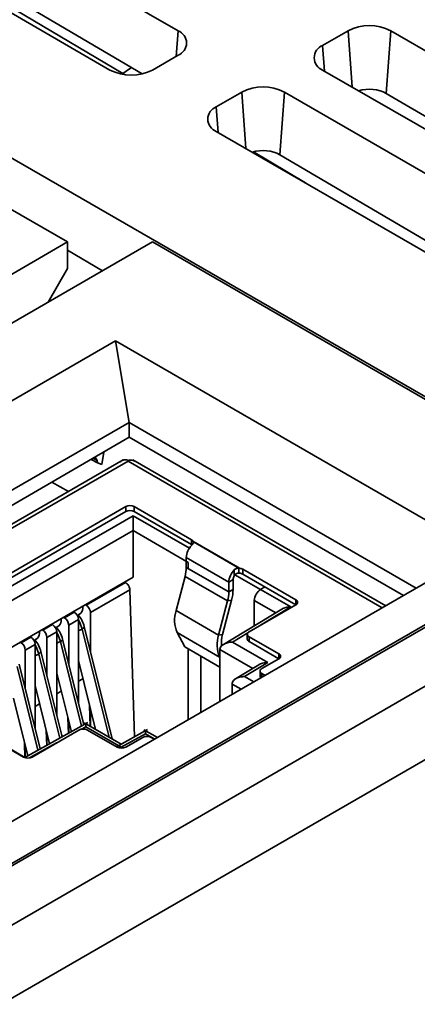
# Model space of a CAD drawing. Units: millimetres. Extents: x -1082 to -487, y 647 to 1143.
# Drawn here: x -749 to -735, y 1050 to 1082 of the extents above; entities that cross this region are included whole.
import ezdxf

# ---------------------------------------------------------------- set-up
doc = ezdxf.new("R2010")
doc.units = ezdxf.units.MM
doc.layers.get('0').update_dxf_attribs({"lineweight": 18})

msp = doc.modelspace()

# ---------------------------------------------------------------- linework, layer by layer
at = {"color": 7, "linetype": 'Continuous', "lineweight": 35}
for p, q in [((-743.313, 1082.082), (-750.384, 1086.164)), ((-752.647, 1084.858), (-745.575, 1080.776)), ((-728.463, 1066.08), (-760.283, 1084.449)), ((-750.527, 1084.193), (-744.499, 1080.647)), ((-750.259, 1083.707), (-745.097, 1080.622)), ((-737.656, 1082.082), (-738.504, 1081.592)), ((-736.393, 1079.999), (-736.242, 1082.082)), ((-718.918, 1072.081), (-736.242, 1082.082)), ((-744.161, 1080.776), (-743.313, 1081.265)), ((-745.175, 1080.634), (-744.859, 1080.859)), ((-738.504, 1080.776), (-721.18, 1070.775)), ((-741.191, 1080.041), (-742.04, 1079.551)), ((-739.928, 1077.958), (-739.777, 1080.041)), ((-722.453, 1070.04), (-739.777, 1080.041)), ((-755.475, 1079.959), (-746.99, 1075.061)), ((-736.393, 1079.999), (-729.944, 1076.206)), ((-742.04, 1078.735), (-724.716, 1068.734)), ((-740.806, 1078.057), (-739.079, 1077.025)), ((-739.928, 1077.958), (-733.48, 1074.165)), ((-757.801, 1047.176), (-707.29, 1076.336)), ((-746.99, 1075.061), (-750.879, 1072.816)), ((-749.465, 1071.999), (-744.161, 1075.061)), ((-746.99, 1074.173), (-746.99, 1075.061)), ((-728.605, 1066.08), (-744.161, 1075.061)), ((-706.096, 1074.592), (-756.741, 1045.355)), ((-746.99, 1074.788), (-745.822, 1074.102)), ((-747.63, 1073.058), (-746.99, 1074.173)), ((-769.435, 1057.893), (-745.393, 1071.772)), ((-745.393, 1071.772), (-733.272, 1064.774)), ((-744.939, 1069.06), (-745.393, 1071.772)), ((-744.939, 1069.06), (-766.859, 1056.406)), ((-744.939, 1068.565), (-744.939, 1069.06)), ((-735.393, 1063.549), (-744.939, 1069.06)), ((-766.356, 1056.115), (-744.939, 1068.565)), ((-744.939, 1068.565), (-735.822, 1063.302)), ((-745.136, 1067.816), (-765.88, 1055.841)), ((-745.984, 1067.714), (-746.202, 1067.831)), ((-746.005, 1067.789), (-746.07, 1067.908)), ((-745.984, 1067.714), (-746.005, 1067.789)), ((-745.849, 1067.663), (-745.984, 1067.714)), ((-744.974, 1067.774), (-745, 1067.813)), ((-744.974, 1067.774), (-744.949, 1067.812)), ((-736.408, 1062.964), (-744.812, 1067.816)), ((-747.511, 1067.07), (-746.957, 1066.765)), ((-759.647, 1048.16), (-728.605, 1066.08)), ((-759.505, 1048.16), (-728.463, 1066.08)), ((-753.82, 1061.198), (-745.052, 1066.26)), ((-753.82, 1061.035), (-745.052, 1066.096)), ((-745.052, 1066.26), (-745.052, 1066.096)), ((-744.769, 1066.26), (-742.86, 1065.157)), ((-744.769, 1066.26), (-744.769, 1066.096)), ((-744.769, 1066.096), (-742.86, 1064.994)), ((-744.808, 1065.955), (-744.808, 1065.466)), ((-744.808, 1065.466), (-744.808, 1063.914)), ((-744.808, 1065.466), (-742.97, 1064.404)), ((-742.86, 1064.994), (-742.86, 1065.157)), ((-742.74, 1065.064), (-742.806, 1065.099)), ((-742.802, 1065.083), (-741.292, 1064.211)), ((-741.326, 1064.247), (-742.74, 1065.064)), ((-733.272, 1064.774), (-757.313, 1050.895)), ((-741.623, 1063.749), (-743.037, 1064.565)), ((-743.037, 1064.565), (-743.037, 1064.239)), ((-742.97, 1064.2), (-742.97, 1064.404)), ((-741.623, 1063.422), (-743.037, 1064.239)), ((-741.446, 1063.959), (-741.446, 1064.154)), ((-741.326, 1064.247), (-741.264, 1064.209)), ((-741.292, 1064.048), (-741.292, 1064.211)), ((-741.163, 1064.178), (-739.395, 1063.157)), ((-741.163, 1064.014), (-741.163, 1064.178)), ((-741.163, 1064.014), (-739.395, 1062.994)), ((-744.808, 1063.914), (-751.764, 1059.899)), ((-746.367, 1062.981), (-745.059, 1063.736)), ((-745.059, 1063.736), (-745.088, 1063.753)), ((-743.078, 1063.94), (-743.376, 1062.805)), ((-741.664, 1063.124), (-743.078, 1063.94)), ((-741.623, 1063.749), (-741.481, 1063.831)), ((-741.623, 1063.749), (-741.623, 1063.422)), ((-741.481, 1063.831), (-741.481, 1063.504)), ((-746.226, 1062.736), (-744.913, 1063.494)), ((-744.913, 1063.494), (-744.762, 1058.602)), ((-741.623, 1063.422), (-741.481, 1063.504)), ((-740.424, 1063.588), (-740.566, 1063.506)), ((-740.566, 1063.506), (-739.559, 1062.925)), ((-741.664, 1063.124), (-741.962, 1061.989)), ((-741.531, 1063.146), (-741.829, 1062.01)), ((-741.664, 1063.124), (-741.531, 1063.146)), ((-740.778, 1062.296), (-740.778, 1063.139)), ((-746.763, 1062.753), (-747.089, 1062.565)), ((-746.763, 1062.753), (-746.792, 1062.769)), ((-746.477, 1062.869), (-746.477, 1062.951)), ((-746.396, 1062.998), (-746.367, 1062.981)), ((-746.226, 1062.736), (-746.226, 1061.454)), ((-741.962, 1061.989), (-743.376, 1062.805)), ((-739.858, 1062.85), (-741.861, 1061.643)), ((-739.395, 1062.994), (-740.951, 1062.096)), ((-747.198, 1062.453), (-747.198, 1062.534)), ((-747.089, 1062.565), (-747.117, 1062.581)), ((-746.622, 1062.508), (-746.947, 1062.32)), ((-746.66, 1062.641), (-746.583, 1062.685)), ((-746.622, 1059.727), (-746.622, 1062.508)), ((-747.92, 1062.036), (-747.92, 1062.118)), ((-747.81, 1062.149), (-747.838, 1062.165)), ((-747.485, 1062.336), (-747.81, 1062.149)), ((-747.343, 1062.091), (-747.669, 1061.904)), ((-747.485, 1062.336), (-747.513, 1062.353)), ((-747.381, 1062.225), (-747.304, 1062.269)), ((-747.343, 1059.311), (-747.343, 1062.091)), ((-746.947, 1062.32), (-746.947, 1061.037)), ((-745.501, 1058.534), (-746.429, 1062.273)), ((-741.929, 1061.257), (-743.344, 1062.073)), ((-743.344, 1062.073), (-743.086, 1061.597)), ((-748.531, 1061.732), (-748.559, 1061.749)), ((-748.206, 1061.92), (-748.531, 1061.732)), ((-748.206, 1061.92), (-748.234, 1061.936)), ((-748.102, 1061.808), (-748.026, 1061.853)), ((-747.669, 1061.904), (-747.669, 1060.621)), ((-746.442, 1059.002), (-747.151, 1061.856)), ((-741.962, 1061.989), (-741.829, 1062.01)), ((-741.5, 1061.756), (-740.327, 1061.079)), ((-741.01, 1062.014), (-741.01, 1061.851)), ((-740.951, 1061.933), (-739.961, 1061.361)), ((-740.951, 1061.769), (-740.951, 1061.933)), ((-740.951, 1061.769), (-739.961, 1061.198)), ((-748.064, 1061.675), (-748.39, 1061.487)), ((-748.39, 1061.487), (-748.39, 1060.205)), ((-748.064, 1058.894), (-748.064, 1061.675)), ((-747.167, 1058.601), (-747.872, 1061.44)), ((-741.92, 1060.924), (-743.086, 1061.597)), ((-742.97, 1059.176), (-742.97, 1061.53)), ((-741.92, 1061.508), (-741.92, 1059.782)), ((-746.622, 1061.139), (-746.054, 1058.853)), ((-742.549, 1061.287), (-742.549, 1059.418)), ((-741.929, 1061.257), (-741.92, 1061.239)), ((-740.327, 1061.079), (-741.098, 1060.609)), ((-739.961, 1061.198), (-740.527, 1060.871)), ((-747.892, 1058.2), (-748.593, 1061.024)), ((-747.343, 1060.723), (-746.859, 1058.771)), ((-740.627, 1061.003), (-741.458, 1060.496)), ((-740.585, 1060.79), (-740.585, 1060.626)), ((-746.472, 1060.536), (-746.622, 1060.45)), ((-740.421, 1060.647), (-740.527, 1060.708)), ((-748.064, 1060.307), (-747.584, 1058.37)), ((-747.194, 1060.12), (-747.343, 1060.034)), ((-741.517, 1060.361), (-741.517, 1060.014)), ((-748.786, 1059.89), (-748.309, 1057.969)), ((-747.915, 1059.704), (-748.064, 1059.617)), ((-746.252, 1059.648), (-746.23, 1058.954)), ((-746.226, 1059.544), (-746.226, 1058.952)), ((-746.973, 1059.231), (-746.957, 1058.717)), ((-746.947, 1059.128), (-746.947, 1058.722)), ((-748.446, 1057.932), (-750.214, 1058.953)), ((-746.309, 1059.076), (-748.408, 1057.915)), ((-746.608, 1058.83), (-748.163, 1057.932)), ((-747.694, 1058.815), (-747.679, 1058.318)), ((-745.202, 1058.361), (-746.438, 1059.075)), ((-745.206, 1058.262), (-746.379, 1058.939)), ((-745.335, 1058.259), (-746.325, 1058.83)), ((-744.322, 1058.843), (-745.356, 1058.277)), ((-743.999, 1058.581), (-744.451, 1058.842)), ((-747.669, 1058.712), (-747.669, 1058.324)), ((-744.393, 1058.707), (-745.206, 1058.262)), ((-744.487, 1058.585), (-745.052, 1058.259)), ((-744.763, 1058.622), (-744.759, 1058.604)), ((-744.098, 1058.524), (-744.204, 1058.585)), ((-748.401, 1057.918), (-749.262, 1058.414)), ((-748.415, 1058.399), (-748.401, 1057.919)), ((-748.39, 1058.295), (-748.39, 1057.925))]:
    msp.add_line(p, q, dxfattribs=at)
at = {"color": 8, "linetype": 'Continuous', "lineweight": 35}
for p, q in [((-743.375, 1081.23), (-743.313, 1082.082)), ((-737.52, 1080.207), (-737.656, 1082.082)), ((-738.443, 1080.74), (-738.504, 1081.592)), ((-741.055, 1078.166), (-741.191, 1080.041)), ((-741.978, 1078.699), (-742.04, 1079.551)), ((-745.784, 1068.074), (-745.849, 1067.663)), ((-744.974, 1067.774), (-765.763, 1055.773)), ((-746.005, 1067.789), (-746.142, 1067.866)), ((-736.525, 1062.896), (-744.974, 1067.774)), ((-753.576, 1060.894), (-744.808, 1065.955)), ((-744.808, 1065.955), (-742.936, 1064.874)), ((-753.142, 1060.655), (-744.808, 1065.466)), ((-741.42, 1063.995), (-740.569, 1063.504)), ((-740.778, 1063.139), (-740.063, 1062.726)), ((-739.395, 1063.157), (-739.395, 1062.994)), ((-739.559, 1062.925), (-740.572, 1062.315)), ((-745.606, 1058.594), (-746.498, 1062.188)), ((-740.992, 1062.062), (-741.5, 1061.756)), ((-746.521, 1058.958), (-747.22, 1061.772)), ((-741.92, 1061.508), (-740.83, 1060.879)), ((-747.246, 1058.557), (-747.941, 1061.355)), ((-741.929, 1061.257), (-741.92, 1061.268)), ((-739.961, 1061.361), (-739.961, 1061.198)), ((-747.971, 1058.156), (-748.662, 1060.939)), ((-741.098, 1060.609), (-740.792, 1060.433)), ((-740.527, 1060.586), (-740.527, 1060.708)), ((-741.217, 1060.188), (-741.517, 1060.361)), ((-746.379, 1058.939), (-746.523, 1058.859)), ((-744.087, 1058.53), (-744.393, 1058.707)), ((-747.348, 1058.403), (-748.253, 1057.902))]:
    msp.add_line(p, q, dxfattribs=at)
at = {"color": 7, "linetype": 'Continuous', "lineweight": 35}
msp.add_lwpolyline([(-742.847, 1064.985), (-742.85, 1064.988), (-742.86, 1064.994)], dxfattribs=at)
at = {"color": 8, "linetype": 'Continuous', "lineweight": 35}
for points in [[(-746.498, 1062.188), (-746.579, 1062.405), (-746.622, 1062.484)], [(-747.22, 1061.772), (-747.3, 1061.989), (-747.343, 1062.068)], [(-746.622, 1062.139), (-746.572, 1062.154), (-746.498, 1062.188)], [(-746.498, 1062.188), (-746.448, 1062.226), (-746.429, 1062.263), (-746.429, 1062.273)], [(-747.343, 1061.722), (-747.294, 1061.738), (-747.22, 1061.772)], [(-747.22, 1061.772), (-747.169, 1061.81), (-747.15, 1061.847), (-747.151, 1061.856)], [(-747.941, 1061.355), (-748.022, 1061.573), (-748.064, 1061.652)], [(-747.941, 1061.355), (-747.89, 1061.393), (-747.871, 1061.43), (-747.872, 1061.44)], [(-748.064, 1061.306), (-748.015, 1061.322), (-747.941, 1061.355)]]:
    msp.add_lwpolyline(points, dxfattribs=at)
at = {"color": 7, "linetype": 'Continuous', "lineweight": 35}
for centre, radius, start, end in [((-743.468, 1081.674), 0.437, 290.7834, 69.2162), ((-736.949, 1080.717), 1.537, 62.6097, 117.3903), ((-738.349, 1081.184), 0.437, 110.7837, 249.2161), ((-744.868, 1082.14), 1.537, 242.6097, 297.3905), ((-740.484, 1078.676), 1.537, 62.6099, 117.3902), ((-741.885, 1079.143), 0.437, 110.7834, 249.2165), ((-744.911, 1065.987), 0.307, 62.6092, 117.3908), ((-744.911, 1065.823), 0.307, 62.6092, 117.3908), ((-742.914, 1065.053), 0.117, 23.3115, 62.9455), ((-742.872, 1065.075), 0.0704, 6.303, 20.0459), ((-742.414, 1064.534), 0.624, 135.6814, 177.1404), ((-744.222, 1064.25), 1.185, 344.825, 359.4437), ((-741, 1063.718), 0.624, 135.6814, 177.1404), ((-741.304, 1063.872), 0.339, 83.139, 87.9452), ((-741.304, 1063.709), 0.339, 83.136, 87.9439), ((-741.291, 1063.943), 0.267, 61.2932, 84.0381), ((-741.291, 1063.78), 0.267, 61.2924, 84.035), ((-741.199, 1063.822), 0.283, 150.9772, 178.2397), ((-742.808, 1063.434), 1.185, 344.825, 359.4437), ((-742.903, 1063.518), 1.422, 344.8242, 359.4442), ((-740.317, 1063.118), 0.461, 122.6059, 177.3937), ((-739.426, 1063.076), 0.0873, 290.7823, 69.2177), ((-746.929, 1062.494), 0.307, 2.6057, 57.3943), ((-746.707, 1062.88), 0.231, 302.605, 357.3942), ((-746.533, 1062.722), 0.307, 2.6057, 57.3943), ((-742.397, 1062.482), 1.031, 161.7524, 203.3722), ((-747.429, 1062.463), 0.231, 302.6049, 357.3951), ((-747.254, 1062.306), 0.307, 2.6057, 57.3943), ((-748.15, 1062.047), 0.231, 302.6049, 357.3951), ((-747.976, 1061.89), 0.307, 2.6057, 57.3943), ((-747.65, 1062.077), 0.307, 2.6057, 57.3943), ((-740.92, 1062.014), 0.0873, 110.7844, 249.2156), ((-748.697, 1061.473), 0.307, 2.6057, 57.3943), ((-748.372, 1061.661), 0.307, 2.6057, 57.3943), ((-740.983, 1061.666), 1.031, 161.7524, 203.3722), ((-740.783, 1061.715), 1.087, 164.2437, 184.6542), ((-740.909, 1061.861), 0.101, 185.6951, 245.6236), ((-739.992, 1061.279), 0.0873, 290.7839, 69.2161), ((-740.496, 1060.79), 0.0873, 110.783, 249.2156), ((-740.502, 1060.63), 0.0837, 182.5191, 227.8612), ((-746.466, 1058.557), 0.307, 62.6101, 117.3905), ((-744.345, 1058.312), 0.307, 62.6101, 117.3897), ((-745.194, 1058.532), 0.307, 242.6085, 297.3915), ((-748.305, 1058.205), 0.307, 242.6102, 297.3898)]:
    msp.add_arc(centre, radius, start, end, dxfattribs=at)
for centre in [(-736.949, 1079.679), (-740.485, 1077.638)]:
    msp.add_ellipse(centre, major_axis=(0.786, -0.006), ratio=0.582304, start_param=0.789074, end_param=2.053991, dxfattribs=at)
for points, knots in [([(-745.237, 1067.744), (-745.225, 1067.758), (-745.2, 1067.783), (-745.143, 1067.806), (-745.077, 1067.817), (-745.026, 1067.814), (-745, 1067.813)], [0, 0, 0, 0, 0.0656727, 0.129926, 0.1934302, 0.256876, 0.256876, 0.256876, 0.256876]), ([(-744.949, 1067.812), (-744.899, 1067.808), (-744.826, 1067.801), (-744.767, 1067.781), (-744.748, 1067.774)], [0, 0, 0, 0, 0.139465, 0.2053021, 0.2053021, 0.2053021, 0.2053021]), ([(-742.802, 1065.083), (-742.802, 1065.074), (-742.802, 1065.057), (-742.814, 1065.03), (-742.833, 1065), (-742.851, 1064.98), (-742.86, 1064.97)], [0, 0, 0, 0, 0.0325831, 0.0650663, 0.0973399, 0.130533, 0.130533, 0.130533, 0.130533]), ([(-741.446, 1064.154), (-741.436, 1064.163), (-741.415, 1064.182), (-741.377, 1064.2), (-741.335, 1064.211), (-741.306, 1064.211), (-741.292, 1064.211)], [0, 0, 0, 0, 0.0430067, 0.0849214, 0.1270981, 0.1693135, 0.1693135, 0.1693135, 0.1693135]), ([(-741.292, 1064.048), (-741.308, 1064.048), (-741.339, 1064.047), (-741.383, 1064.03), (-741.42, 1064), (-741.437, 1063.973), (-741.446, 1063.959)], [0, 0, 0, 0, 0.0471857, 0.0941011, 0.1380483, 0.1881566, 0.1881566, 0.1881566, 0.1881566]), ([(-745.059, 1063.736), (-745.041, 1063.724), (-745.003, 1063.698), (-744.956, 1063.633), (-744.921, 1063.561), (-744.915, 1063.517), (-744.913, 1063.494)], [0, 0, 0, 0, 0.0731268, 0.1465372, 0.2197, 0.2931451, 0.2931451, 0.2931451, 0.2931451]), ([(-739.857, 1062.849), (-739.848, 1062.855), (-739.801, 1062.885), (-739.699, 1062.916), (-739.605, 1062.922), (-739.559, 1062.925)], [0, 0, 0, 0, 0.0354276, 0.1751391, 0.3118941, 0.3118941, 0.3118941, 0.3118941]), ([(-746.429, 1062.273), (-746.452, 1062.344), (-746.495, 1062.484), (-746.587, 1062.6), (-746.632, 1062.657)], [0, 0, 0, 0, 0.2244991, 0.4381901, 0.4381901, 0.4381901, 0.4381901]), ([(-747.151, 1061.856), (-747.173, 1061.928), (-747.216, 1062.068), (-747.308, 1062.184), (-747.353, 1062.241)], [0, 0, 0, 0, 0.2244991, 0.4381901, 0.4381901, 0.4381901, 0.4381901]), ([(-747.872, 1061.44), (-747.894, 1061.512), (-747.938, 1061.651), (-748.029, 1061.768), (-748.074, 1061.825)], [0, 0, 0, 0, 0.2244991, 0.4381901, 0.4381901, 0.4381901, 0.4381901]), ([(-741.92, 1061.508), (-741.917, 1061.527), (-741.913, 1061.567), (-741.878, 1061.619), (-741.829, 1061.663), (-741.752, 1061.709), (-741.64, 1061.747), (-741.546, 1061.753), (-741.5, 1061.756)], [0, 0, 0, 0, 0.0660232, 0.1364938, 0.1984553, 0.2685116, 0.4014342, 0.5315438, 0.5315438, 0.5315438, 0.5315438]), ([(-740.626, 1061.001), (-740.616, 1061.007), (-740.569, 1061.037), (-740.467, 1061.069), (-740.373, 1061.075), (-740.327, 1061.079)], [0, 0, 0, 0, 0.036149, 0.1756428, 0.3122027, 0.3122027, 0.3122027, 0.3122027]), ([(-741.517, 1060.361), (-741.514, 1060.38), (-741.51, 1060.42), (-741.475, 1060.472), (-741.427, 1060.516), (-741.35, 1060.562), (-741.238, 1060.6), (-741.144, 1060.606), (-741.098, 1060.609)], [0, 0, 0, 0, 0.0659417, 0.1362759, 0.198186, 0.2681288, 0.4008676, 0.5308123, 0.5308123, 0.5308123, 0.5308123]), ([(-746.375, 1059.036), (-746.376, 1059.037), (-746.376, 1059.041), (-746.377, 1059.012), (-746.378, 1058.963), (-746.379, 1058.939)], [0, 0, 0, 0, 0.0211622, 0.0613173, 0.1006215, 0.1006215, 0.1006215, 0.1006215]), ([(-744.389, 1058.803), (-744.389, 1058.805), (-744.39, 1058.809), (-744.391, 1058.779), (-744.393, 1058.731), (-744.393, 1058.707)], [0, 0, 0, 0, 0.0211064, 0.0611613, 0.1003741, 0.1003741, 0.1003741, 0.1003741])]:
    msp.add_open_spline(points, degree=3, knots=knots, dxfattribs=at)

doc.saveas('drawing.dxf')
